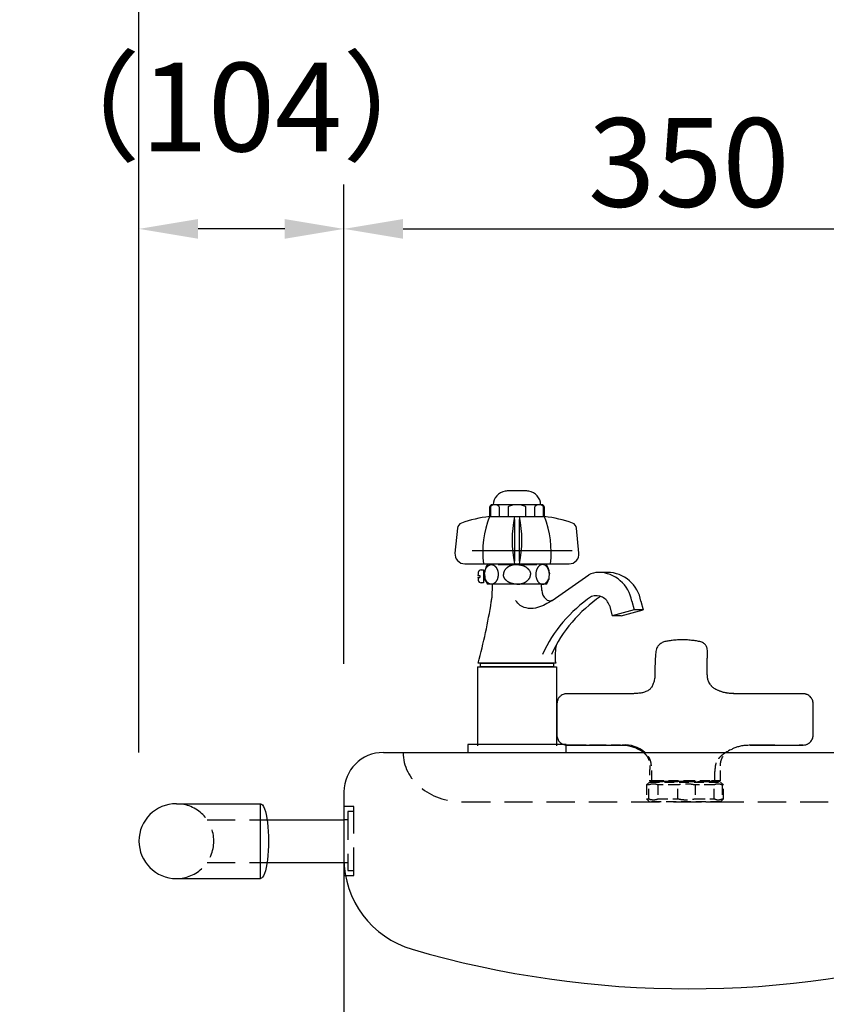
# Model space of a CAD drawing. Extents: x 0 to 6300, y 0 to 4455.
# Drawn here: x 4004 to 4413, y 2456 to 2956 of the extents above; entities that cross this region are included whole.
import ezdxf

# ---------------------------------------------------------------- set-up
doc = ezdxf.new("R2010")
doc.units = 0
doc.header["$LTSCALE"] = 4.5
doc.linetypes.add('HIDDEN2', pattern=[4.7625, 3.175, -1.5875])
doc.layers.get('DEFPOINTS').update_dxf_attribs({"linetype": 'CONTINUOUS'})
for name, color, linetype in [('P001', 131, 'CONTINUOUS'), ('P002', 181, 'CONTINUOUS'), ('P005', 91, 'CONTINUOUS'), ('P007', 191, 'CONTINUOUS'), ('P011', 151, 'CONTINUOUS'), ('P901', 135, 'CONTINUOUS'), ('P902', 185, 'CONTINUOUS'), ('P907', 195, 'CONTINUOUS'), ('P_2DIM', 6, 'CONTINUOUS')]:
    doc.layers.add(name, color=color, linetype=linetype)
doc.styles.add('BIGFONT', font='simplex.shx', dxfattribs={"bigfont": 'bigfont.shx'})
doc.dimstyles.new('DIMBIGFONT$0', dxfattribs={"dimscale": 15, "dimtxt": 3, "dimasz": 2, "dimexe": 1.5, "dimexo": 3, "dimgap": 0.75, "dimtad": 1, "dimdec": 1, "dimdsep": 46, "dimtxsty": 'BIGFONT', "dimsah": 1, "dimcen": 0, "dimclrt": 230, "dimadec": 1, "dimazin": 2, "dimtfac": 0.6, "dimtdec": 1, "dimtofl": 0, "dimtmove": 2, "dimatfit": 3, "dimfxl": 1, "dimtvp": 1, "dimtolj": 1, "dimarcsym": 0})

# ---------------------------------------------------------------- blocks, each defined once
blk = doc.blocks.new('*D14')
at = {"layer": 'DEFPOINTS', "color": 0}
for p in [(4518.54, 2849.45), (4168.54, 2583.56), (4518.54, 2583.56)]:
    blk.add_point(p, dxfattribs=at)
at = {"layer": 'P_2DIM', "color": 0, "lineweight": -2}
for p, q in [((4168.54, 2628.56), (4168.54, 2871.95)), ((4518.54, 2628.56), (4518.54, 2871.95)), ((4198.54, 2849.45), (4488.54, 2849.45))]:
    blk.add_line(p, q, dxfattribs=at)
at = {"layer": 'P_2DIM', "color": 0}
for points in [[(4198.54, 2854.45), (4198.54, 2844.45), (4168.54, 2849.45)], [(4488.54, 2854.45), (4488.54, 2844.45), (4518.54, 2849.45)]]:
    blk.add_solid(points, dxfattribs=at)
at = {"layer": 'P_2DIM', "color": 230, "insert": (4343.54, 2883.2), "char_height": 45, "attachment_point": 5, "style": 'BIGFONT'}
blk.add_mtext('\\A1;350', dxfattribs=at)
blk = doc.blocks.new('*D16')
at = {"layer": 'DEFPOINTS', "color": 0}
for p in [(4064.54, 2849.45), (4168.54, 2583.56), (4064.54, 2538.56)]:
    blk.add_point(p, dxfattribs=at)
at = {"layer": 'P_2DIM', "color": 0, "lineweight": -2}
for p, q in [((4064.54, 2583.56), (4064.54, 2871.95)), ((4168.54, 2628.56), (4168.54, 2871.95)), ((4138.54, 2849.45), (4094.54, 2849.45))]:
    blk.add_line(p, q, dxfattribs=at)
at = {"layer": 'P_2DIM', "color": 0}
for points in [[(4094.54, 2854.45), (4094.54, 2844.45), (4064.54, 2849.45)], [(4138.54, 2854.45), (4138.54, 2844.45), (4168.54, 2849.45)]]:
    blk.add_solid(points, dxfattribs=at)
at = {"layer": 'P_2DIM', "color": 230, "insert": (4116.54, 2911.33), "char_height": 45, "attachment_point": 5, "style": 'BIGFONT'}
blk.add_mtext('\\A1;（104）', dxfattribs=at)
blk = doc.blocks.new('*D35')
at = {"layer": 'DEFPOINTS', "color": 0}
for p in [(4622.54, 2969.84), (4064.54, 2538.56), (4622.54, 2538.56)]:
    blk.add_point(p, dxfattribs=at)
at = {"layer": 'P_2DIM', "color": 0, "lineweight": -2}
for p, q in [((4064.54, 2583.56), (4064.54, 2992.34)), ((4622.54, 2583.56), (4622.54, 2992.34)), ((4094.54, 2969.84), (4592.54, 2969.84))]:
    blk.add_line(p, q, dxfattribs=at)
at = {"layer": 'P_2DIM', "color": 0}
for points in [[(4094.54, 2974.84), (4094.54, 2964.84), (4064.54, 2969.84)], [(4592.54, 2974.84), (4592.54, 2964.84), (4622.54, 2969.84)]]:
    blk.add_solid(points, dxfattribs=at)
at = {"layer": 'P_2DIM', "color": 230, "insert": (4343.54, 3015.38), "char_height": 45, "attachment_point": 5, "style": 'BIGFONT'}
blk.add_mtext('\\A1;(558)', dxfattribs=at)

msp = doc.modelspace()

# ---------------------------------------------------------------- linework, layer by layer
at = {"layer": 'P001'}
for p, q in [((4188.54, 2583.56), (4498.54, 2583.56)), ((4168.54, 2563.56), (4168.54, 1523.56))]:
    msp.add_line(p, q, dxfattribs=at)
for centre, radius, start, end in [((4188.54, 2563.56), 20, 90, 180), ((4216.68, 2529.87), 48.14, 180, 253.6946), ((4343.54, 2963.56), 500, 253.6946, 286.3054)]:
    msp.add_arc(centre, radius, start, end, dxfattribs=at)
at = {"layer": 'P002'}
for p, q in [((4083.54, 2557.56), (4126.24, 2557.56)), ((4126.24, 2519.56), (4126.24, 2557.56)), ((4129.52, 2549.41), (4168.54, 2549.41)), ((4129.52, 2527.71), (4168.54, 2527.71)), ((4083.54, 2519.56), (4126.24, 2519.56))]:
    msp.add_line(p, q, dxfattribs=at)
msp.add_arc((4083.54, 2538.56), 19, 90, 270, dxfattribs=at)
at = {"layer": 'P002', "extrusion": (0, 0, -1)}
msp.add_ellipse((4126.24, 2538.56), major_axis=(0, 19), ratio=0.210526, start_param=0, end_param=3.141593, dxfattribs=at)
at = {"layer": 'P005'}
msp.add_lwpolyline([(4231.34, 2587.56), (4231.34, 2583.56), (4281.34, 2583.56), (4281.34, 2587.56)], close=True, dxfattribs=at)
at = {"layer": 'P007', "linetype": 'Continuous', "lineweight": 25}
for p, q in [((4357.81, 2615.33), (4357.72, 2615.38)), ((4317.38, 2613.56), (4317.15, 2613.53)), ((4362.08, 2613.87), (4362.08, 2613.86)), ((4402.53, 2613.28), (4401.65, 2613.34)), ((4276.62, 2608.36), (4276.62, 2592.36)), ((4406.62, 2592.36), (4406.62, 2608.36)), ((4281.62, 2587.36), (4285.94, 2587.36)), ((4285.45, 2587.36), (4285.94, 2587.36)), ((4308.61, 2587.36), (4304.12, 2587.36)), ((4308.07, 2587.36), (4308.17, 2587.36)), ((4308.17, 2587.36), (4308.35, 2587.36)), ((4308.35, 2587.36), (4308.94, 2587.36)), ((4308.61, 2587.36), (4308.35, 2587.36)), ((4308.94, 2587.36), (4308.94, 2587.36)), ((4317.42, 2585.49), (4318.55, 2584.95)), ((4364.79, 2585), (4364.22, 2584.69)), ((4374.63, 2587.36), (4374.3, 2587.36)), ((4374.63, 2587.36), (4374.88, 2587.36)), ((4375.07, 2587.36), (4374.88, 2587.36)), ((4379.84, 2587.36), (4375.07, 2587.36)), ((4376.47, 2587.36), (4376.34, 2587.36)), ((4401.62, 2587.36), (4399.46, 2587.36))]:
    msp.add_line(p, q, dxfattribs=at)
for centre, radius, start, end in [((4311.07, 2572.06), 15.35, 48.5594, 94.9975), ((4313.66, 2575.67), 10.49, 48.7926, 62.2433), ((4376.85, 2561.01), 26.84, 118.0658, 122.8424), ((4370.34, 2574.81), 11.65, 123.1317, 131.2774)]:
    msp.add_arc(centre, radius, start, end, dxfattribs=at)
for points, knots in [([(4352.9, 2623.16), (4352.89, 2623.99), (4352.86, 2625.57), (4352.86, 2627.83), (4352.89, 2630.14), (4352.94, 2632.47), (4353.04, 2634.48), (4352.95, 2635.95), (4352.72, 2636.91), (4352.38, 2637.66), (4351.98, 2638.24), (4351.51, 2638.72), (4350.89, 2639.17), (4350.05, 2639.58), (4348.68, 2640.02), (4346.72, 2640.31), (4344.19, 2640.61), (4341.4, 2640.84), (4338.53, 2640.82), (4335.83, 2640.59), (4333.84, 2640.32), (4332.41, 2640.1), (4331.42, 2639.87), (4330.5, 2639.57), (4329.64, 2639.16), (4328.84, 2638.64), (4328.13, 2637.96), (4327.57, 2637.14), (4327.1, 2636.11), (4326.81, 2634.87), (4326.67, 2633.48), (4326.5, 2631.59), (4326.39, 2629.14), (4326.34, 2626.04), (4326.37, 2623.48), (4326.24, 2621.52), (4326.06, 2620.35), (4325.81, 2619.35), (4325.5, 2618.43), (4325.12, 2617.59), (4324.74, 2616.84), (4324.32, 2616.27), (4323.91, 2615.81), (4323.4, 2615.38), (4322.69, 2614.91), (4321.68, 2614.43), (4320.47, 2613.99), (4318.94, 2613.7), (4317.87, 2613.6), (4317.38, 2613.56)], [0, 0, 0, 0, 0.03236, 0.061772, 0.088155, 0.12299, 0.155135, 0.171016, 0.186077, 0.198497, 0.207863, 0.216726, 0.227529, 0.240161, 0.254196, 0.284201, 0.317103, 0.353784, 0.393717, 0.43083, 0.463059, 0.477612, 0.491406, 0.504052, 0.515851, 0.528272, 0.541404, 0.555108, 0.569333, 0.589096, 0.608576, 0.627774, 0.66641, 0.705814, 0.749067, 0.765907, 0.7829, 0.797076, 0.810165, 0.828175, 0.847352, 0.862507, 0.874014, 0.889647, 0.906965, 0.928387, 0.951162, 0.977782, 1, 1, 1, 1]), ([(4357.77, 2615.32), (4357.43, 2615.5), (4356.81, 2615.81), (4356.05, 2616.34), (4355.51, 2616.81), (4355.13, 2617.2), (4354.74, 2617.63), (4354.23, 2618.27), (4353.59, 2619.4), (4353.18, 2620.73), (4352.96, 2622.04), (4352.92, 2622.77), (4352.9, 2623.16)], [0, 0, 0, 0, 0.13843, 0.253018, 0.341892, 0.403004, 0.448788, 0.537259, 0.658951, 0.812333, 0.901697, 1, 1, 1, 1]), ([(4362.09, 2613.88), (4361.82, 2613.94), (4361.22, 2614.08), (4360.34, 2614.34), (4359.52, 2614.62), (4358.86, 2614.86), (4358.27, 2615.1), (4357.98, 2615.23), (4357.8, 2615.31)], [0, 0, 0, 0, 0.1483474, 0.3268308, 0.4951636, 0.6471193, 0.7859299, 1, 1, 1, 1]), ([(4362.08, 2613.87), (4361.45, 2614.03), (4360.19, 2614.35), (4358.77, 2614.85), (4358.03, 2615.22), (4357.81, 2615.33)], [0, 0, 0, 0, 0.41328, 0.826546, 1, 1, 1, 1]), ([(4281.62, 2613.36), (4281.3, 2613.34), (4280.66, 2613.31), (4279.71, 2613.01), (4278.84, 2612.56), (4278.16, 2612), (4277.66, 2611.43), (4277.29, 2610.88), (4276.95, 2610.21), (4276.68, 2609.37), (4276.64, 2608.7), (4276.62, 2608.36)], [0, 0, 0, 0, 0.122945, 0.245799, 0.382479, 0.497152, 0.585666, 0.669515, 0.748751, 0.86988, 1, 1, 1, 1]), ([(4311.15, 2613.36), (4309.93, 2613.36), (4307.46, 2613.36), (4303.77, 2613.36), (4300.05, 2613.36), (4296.36, 2613.36), (4292.66, 2613.36), (4288.99, 2613.36), (4285.29, 2613.36), (4282.85, 2613.36), (4281.62, 2613.36)], [0, 0, 0, 0, 0.123184, 0.248512, 0.372008, 0.498999, 0.621606, 0.747975, 0.87367, 1, 1, 1, 1]), ([(4319.3, 2613.8), (4319.17, 2613.78), (4318.28, 2613.61), (4316.45, 2613.47), (4313.86, 2613.36), (4312.05, 2613.36), (4311.15, 2613.36)], [0, 0, 0, 0, 0.052897, 0.368634, 0.684415, 1, 1, 1, 1]), ([(4317.1, 2613.53), (4316.82, 2613.51), (4316.15, 2613.46), (4314.85, 2613.4), (4313.15, 2613.36), (4311.86, 2613.36), (4311.15, 2613.36)], [0, 0, 0, 0, 0.160281, 0.378739, 0.658055, 1, 1, 1, 1]), ([(4372.08, 2613.36), (4371.51, 2613.36), (4370.49, 2613.36), (4369.14, 2613.38), (4368.1, 2613.39), (4367.21, 2613.42), (4366.25, 2613.45), (4365.23, 2613.5), (4364.18, 2613.58), (4363.14, 2613.68), (4362.45, 2613.81), (4362.08, 2613.88)], [0, 0, 0, 0, 0.169552, 0.303863, 0.403452, 0.477857, 0.571333, 0.689278, 0.781321, 0.884453, 1, 1, 1, 1]), ([(4372.08, 2613.36), (4370.4, 2613.35), (4368.17, 2613.35), (4365.37, 2613.47), (4363.7, 2613.59), (4362.62, 2613.78), (4362.08, 2613.87)], [0, 0, 0, 0, 0.5001291, 0.6668334, 0.8335035, 1, 1, 1, 1]), ([(4401.62, 2613.36), (4399.66, 2613.36), (4395.75, 2613.36), (4389.85, 2613.36), (4383.93, 2613.36), (4378.01, 2613.36), (4374.06, 2613.36), (4372.08, 2613.36)], [0, 0, 0, 0, 0.201303, 0.402628, 0.602025, 0.80122, 1, 1, 1, 1]), ([(4401.65, 2613.34), (4401.6, 2613.35), (4401.13, 2613.39), (4400.08, 2613.33), (4398.41, 2613.35), (4396.38, 2613.34), (4394.03, 2613.34), (4390.95, 2613.34), (4387.14, 2613.34), (4383.22, 2613.35), (4380.71, 2613.35), (4379.74, 2613.35)], [0, 0, 0, 0, 0.007307, 0.068328, 0.145599, 0.239617, 0.349417, 0.46809, 0.660033, 0.868721, 1, 1, 1, 1]), ([(4406.62, 2608.36), (4406.6, 2608.7), (4406.56, 2609.36), (4406.26, 2610.3), (4405.79, 2611.17), (4405.17, 2611.92), (4404.41, 2612.55), (4403.74, 2612.9), (4403.19, 2613.11), (4402.78, 2613.23), (4402.24, 2613.34), (4401.84, 2613.35), (4401.62, 2613.36)], [0, 0, 0, 0, 0.127248, 0.249898, 0.371734, 0.499824, 0.617632, 0.749768, 0.789097, 0.843917, 0.914221, 1, 1, 1, 1]), ([(4406.6, 2608.53), (4406.6, 2608.64), (4406.6, 2608.89), (4406.55, 2609.14), (4406.51, 2609.28)], [0, 0, 0, 0, 0.429563, 1, 1, 1, 1]), ([(4276.62, 2592.36), (4276.64, 2592.04), (4276.67, 2591.38), (4276.97, 2590.43), (4277.44, 2589.54), (4278.07, 2588.79), (4278.83, 2588.17), (4279.7, 2587.71), (4280.65, 2587.41), (4281.3, 2587.38), (4281.62, 2587.36)], [0, 0, 0, 0, 0.121604, 0.245768, 0.372721, 0.502677, 0.617973, 0.748136, 0.877756, 1, 1, 1, 1]), ([(4401.62, 2587.36), (4402.03, 2587.39), (4402.67, 2587.43), (4403.46, 2587.7), (4403.99, 2587.95), (4404.42, 2588.21), (4404.8, 2588.49), (4405.28, 2588.92), (4405.79, 2589.55), (4406.26, 2590.42), (4406.56, 2591.36), (4406.6, 2592.02), (4406.62, 2592.36)], [0, 0, 0, 0, 0.156886, 0.249906, 0.317935, 0.382315, 0.443052, 0.500154, 0.628385, 0.750092, 0.872856, 1, 1, 1, 1]), ([(4278.08, 2588.83), (4278.31, 2588.62), (4278.8, 2588.18), (4279.68, 2587.72), (4280.68, 2587.41), (4282.05, 2587.34), (4283.64, 2587.37), (4284.88, 2587.36), (4285.45, 2587.36)], [0, 0, 0, 0, 0.119371, 0.246351, 0.3808, 0.515893, 0.776072, 1, 1, 1, 1]), ([(4291.45, 2587.36), (4290.4, 2587.36), (4288.23, 2587.36), (4284.95, 2587.36), (4282.73, 2587.36), (4281.62, 2587.36)], [0, 0, 0, 0, 0.319048, 0.659477, 1, 1, 1, 1]), ([(4285.94, 2587.36), (4286.76, 2587.36), (4289.83, 2587.36), (4295.06, 2587.36), (4301.62, 2587.36), (4305.92, 2587.36), (4308.07, 2587.36)], [0, 0, 0, 0, 0.111897, 0.42146, 0.710719, 1, 1, 1, 1]), ([(4301.65, 2587.36), (4300.95, 2587.36), (4298.74, 2587.36), (4295.9, 2587.36), (4293.78, 2587.36), (4293.15, 2587.36)], [0, 0, 0, 0, 0.246599, 0.777656, 1, 1, 1, 1]), ([(4308.94, 2587.36), (4308.88, 2587.36), (4308.77, 2587.36), (4308.66, 2587.36), (4308.61, 2587.36)], [0, 0, 0, 0, 0.499998, 1, 1, 1, 1]), ([(4308.94, 2587.36), (4310.08, 2587.33), (4311.83, 2587.29), (4314.32, 2586.72), (4316.19, 2586.09), (4317.16, 2585.62), (4317.42, 2585.49)], [0, 0, 0, 0, 0.299636, 0.616544, 0.898933, 1, 1, 1, 1]), ([(4364.79, 2585), (4365.18, 2585.2), (4366.24, 2585.74), (4368, 2586.42), (4370.01, 2587), (4372.3, 2587.36), (4374.86, 2587.4), (4378.15, 2587.38), (4382.22, 2587.38), (4386.15, 2587.37), (4388.56, 2587.37), (4389.35, 2587.37)], [0, 0, 0, 0, 0.066864, 0.141411, 0.224776, 0.316349, 0.417231, 0.528963, 0.709094, 0.904201, 1, 1, 1, 1]), ([(4374.63, 2587.36), (4376.87, 2587.36), (4381.35, 2587.36), (4386.72, 2587.36), (4390.76, 2587.36), (4393.48, 2587.36), (4396.19, 2587.36), (4398.91, 2587.36), (4400.71, 2587.36), (4401.62, 2587.36)], [0, 0, 0, 0, 0.2467059, 0.4934214, 0.5945383, 0.6956559, 0.7967743, 0.8978871, 1, 1, 1, 1])]:
    msp.add_open_spline(points, degree=3, knots=knots, dxfattribs=at)
at = {"layer": 'P011'}
for p, q in [((4256.34, 2716.36), (4251.34, 2716.36)), ((4261.34, 2716.36), (4256.34, 2716.36)), ((4242.59, 2703.36), (4242.59, 2708.36)), ((4242.85, 2708.28), (4242.85, 2703.36)), ((4244.34, 2709.36), (4243.59, 2709.36)), ((4256.34, 2709.36), (4244.34, 2709.36)), ((4247.33, 2708.28), (4247.33, 2703.36)), ((4251.86, 2708.23), (4251.86, 2703.36)), ((4268.34, 2709.36), (4256.34, 2709.36)), ((4256.34, 2709.33), (4256.34, 2709.36)), ((4260.82, 2703.36), (4260.82, 2708.23)), ((4265.36, 2703.36), (4265.36, 2708.28)), ((4269.09, 2709.36), (4268.34, 2709.36)), ((4269.84, 2703.36), (4269.84, 2708.28)), ((4270.09, 2708.36), (4270.09, 2703.36)), ((4242.34, 2703.36), (4244.09, 2703.36)), ((4244.09, 2703.36), (4255.09, 2703.36)), ((4255.09, 2703.36), (4256.34, 2703.36)), ((4255.09, 2701.88), (4255.09, 2680.79)), ((4256.34, 2703.36), (4257.59, 2703.36)), ((4257.59, 2703.36), (4268.59, 2703.36)), ((4257.59, 2680.79), (4257.59, 2701.88)), ((4268.59, 2703.36), (4270.34, 2703.36)), ((4226.16, 2697.52), (4224.89, 2684.86)), ((4287.79, 2684.86), (4286.53, 2697.52)), ((4236.34, 2686), (4233.59, 2686)), ((4284.37, 2686), (4236.34, 2686)), ((4229.87, 2679.36), (4239.34, 2679.36)), ((4238.19, 2676.25), (4239.34, 2676.25)), ((4239.34, 2679.36), (4241.34, 2679.36)), ((4239.34, 2676.25), (4239.34, 2669.75)), ((4239.87, 2674.69), (4239.34, 2675)), ((4239.34, 2675), (4239.9, 2675)), ((4241.34, 2679.36), (4246.34, 2679.36)), ((4241.59, 2679), (4241.36, 2679)), ((4241.59, 2679.36), (4241.59, 2679)), ((4246.34, 2679.36), (4251.19, 2679.36)), ((4246.79, 2679), (4266.44, 2679)), ((4251.19, 2679.36), (4255.09, 2679.36)), ((4255.09, 2679.36), (4256.34, 2679.36)), ((4256.34, 2679.36), (4257.59, 2679.36)), ((4257.59, 2679.36), (4261.49, 2679.36)), ((4261.49, 2679.36), (4266.34, 2679.36)), ((4266.34, 2679.36), (4271.34, 2679.36)), ((4271.09, 2679), (4271.09, 2679.36)), ((4271.33, 2679), (4271.09, 2679)), ((4271.34, 2679.36), (4273.34, 2679.36)), ((4273.34, 2679.36), (4282.82, 2679.36)), ((4302.21, 2675.03), (4297.62, 2675.03)), ((4236.55, 2673.5), (4237.54, 2673.5)), ((4236.55, 2672.5), (4237.54, 2672.5)), ((4237.54, 2673.5), (4237.54, 2672.5)), ((4239.34, 2671), (4240.21, 2671.5)), ((4240.36, 2671), (4239.34, 2671)), ((4240.21, 2671), (4240.21, 2672.9)), ((4274.16, 2660.78), (4292.74, 2673.78)), ((4239.34, 2669.75), (4238.19, 2669.75)), ((4271.33, 2669), (4241.36, 2669)), ((4243.84, 2669), (4243.62, 2662.09)), ((4268.94, 2665.91), (4268.85, 2669)), ((4278.09, 2660.33), (4278.1, 2660.33)), ((4314.63, 2660.4), (4315.81, 2655.97)), ((4319.21, 2660.4), (4320.4, 2655.97)), ((4303.23, 2658.18), (4304.62, 2652.98)), ((4315.81, 2655.97), (4304.62, 2652.98)), ((4309.21, 2652.98), (4320.4, 2655.97)), ((4320.4, 2655.97), (4315.81, 2655.97)), ((4309.21, 2652.98), (4304.62, 2652.98)), ((4236.34, 2627), (4236.34, 2587)), ((4236.34, 2627), (4276.34, 2627)), ((4276.03, 2629), (4236.65, 2629)), ((4237.84, 2627), (4237.84, 2629)), ((4237.84, 2629), (4274.84, 2629)), ((4274.84, 2627), (4237.84, 2627)), ((4241.34, 2627), (4271.34, 2627)), ((4274.84, 2629), (4274.84, 2627)), ((4276.34, 2627), (4276.34, 2587))]:
    msp.add_line(p, q, dxfattribs=at)
for points in [[(4239.93, 2674.41, -0.013015), (4239.96, 2674.81, -0.009178), (4240, 2675.08, -0.00933), (4240.04, 2675.34, -0.007466), (4240.09, 2675.54, -0.00943), (4240.15, 2675.79, -0.008096), (4240.2, 2675.99, -0.008632), (4240.27, 2676.2, -0.008729), (4240.33, 2676.39, -0.008653), (4240.41, 2676.58, -0.009387), (4240.49, 2676.77, -0.009336), (4240.58, 2676.95, -0.010089), (4240.67, 2677.13, -0.010051), (4240.78, 2677.31, -0.014382), (4240.92, 2677.54, -0.011864), (4241.05, 2677.71, -0.008997), (4241.15, 2677.83, -0.008952), (4241.25, 2677.95, -0.00986), (4241.35, 2678.06, -0.009864), (4241.46, 2678.17, -0.010809), (4241.57, 2678.27, -0.010852), (4241.68, 2678.37, -0.011817), (4241.8, 2678.46, -0.011973), (4241.93, 2678.55, -0.012966), (4242.06, 2678.63, -0.013022), (4242.19, 2678.7, -0.014064), (4242.33, 2678.77, -0.014166), (4242.47, 2678.83, -0.026014), (4242.72, 2678.91, -0.021291), (4242.93, 2678.96, -0.017974), (4243.1, 2678.99, -0.018149), (4243.27, 2679, -0.047146), (4243.7, 2678.97, -0.011327), (4243.82, 2678.95, -0.018454), (4243.99, 2678.91, -0.018581), (4244.2, 2678.84, -0.033014), (4244.51, 2678.71, -0.023919), (4244.76, 2678.56, -0.013945), (4244.89, 2678.48, -0.010573), (4245.01, 2678.38, -0.012665), (4245.12, 2678.29, -0.009315), (4245.23, 2678.18, -0.011461), (4245.34, 2678.08, -0.010764), (4245.47, 2677.93, -0.014159), (4245.61, 2677.77, -0.010822), (4245.74, 2677.6, -0.012914), (4245.86, 2677.42, -0.009622), (4245.97, 2677.24, -0.011778), (4246.07, 2677.05, -0.008572), (4246.17, 2676.86, -0.013111), (4246.28, 2676.62, -0.009993), (4246.38, 2676.37, -0.012239), (4246.46, 2676.12, -0.009138), (4246.54, 2675.87, -0.011421), (4246.61, 2675.61, -0.008361), (4246.66, 2675.36, -0.024402), (4246.76, 2674.71, -0.028202), (4246.79, 2673.86, -0.025929), (4246.74, 2673.14, -0.01704), (4246.66, 2672.65, -0.017), (4246.57, 2672.23, -0.015282), (4246.45, 2671.83, -0.0091), (4246.38, 2671.64, -0.007282), (4246.31, 2671.45, -0.009804), (4246.23, 2671.27, -0.008018), (4246.15, 2671.09, -0.010567), (4246.06, 2670.91, -0.008804), (4245.96, 2670.74, -0.011372), (4245.86, 2670.57, -0.01267), (4245.71, 2670.36, -0.010858), (4245.61, 2670.23, -0.008968), (4245.5, 2670.09, -0.011854), (4245.39, 2669.97, -0.010029), (4245.27, 2669.85, -0.012972), (4245.14, 2669.73, -0.011177), (4245.01, 2669.62, -0.013389), (4244.89, 2669.52, -0.011212), (4244.76, 2669.44, -0.014178), (4244.63, 2669.36, -0.012466), (4244.49, 2669.28, -0.015458), (4244.35, 2669.21, -0.033412), (4244.01, 2669.09, -0.024252), (4243.79, 2669.04, -0.018561), (4243.6, 2669.01, -0.017692), (4243.44, 2669, -0.052013), (4242.95, 2669.03, -0.023159), (4242.72, 2669.08, -0.041274), (4242.33, 2669.23, -0.012632), (4242.2, 2669.29, -0.013196), (4242.07, 2669.36, -0.01148), (4241.95, 2669.44, -0.012103), (4241.83, 2669.52, -0.010453), (4241.71, 2669.61, -0.012328), (4241.59, 2669.71, -0.012857), (4241.44, 2669.84, -0.013417), (4241.31, 2669.98, -0.011614), (4241.18, 2670.12, -0.012187), (4241.06, 2670.27, -0.010433), (4240.95, 2670.43, -0.011057), (4240.84, 2670.59, -0.009373), (4240.74, 2670.76, -0.010079), (4240.64, 2670.93, -0.008175), (4240.56, 2671.09, -0.009553), (4240.47, 2671.27, -0.007716), (4240.4, 2671.45, -0.011255), (4240.3, 2671.69, -0.004486), (4240.26, 2671.81)], [(4256.34, 2679, 0.018598), (4255.56, 2678.96, 0.010381), (4255.15, 2678.91, 0.009404), (4254.78, 2678.86, 0.008341), (4254.47, 2678.8, 0.00862), (4254.16, 2678.73, 0.008927), (4253.85, 2678.65, 0.007699), (4253.6, 2678.58, 0.009067), (4253.32, 2678.49, 0.008736), (4253.05, 2678.39, 0.008524), (4252.81, 2678.29, 0.008804), (4252.57, 2678.18, 0.010933), (4252.29, 2678.04, 0.011353), (4252.02, 2677.88, 0.011775), (4251.75, 2677.72, 0.014251), (4251.45, 2677.51, 0.012091), (4251.21, 2677.32, 0.01042), (4251.02, 2677.16, 0.010867), (4250.84, 2676.99, 0.01136), (4250.66, 2676.81, 0.011896), (4250.5, 2676.63, 0.010363), (4250.37, 2676.47, 0.010778), (4250.24, 2676.3, 0.011206), (4250.13, 2676.13, 0.013604), (4250, 2675.93, 0.028168), (4249.79, 2675.5, 0.018863), (4249.68, 2675.21, 0.016875), (4249.6, 2674.96, 0.016263), (4249.54, 2674.71, 0.016299), (4249.5, 2674.48, 0.016866), (4249.48, 2674.24, 0.017438), (4249.47, 2674)], [(4256.34, 2679, -0.018598), (4257.12, 2678.96, -0.010606), (4257.54, 2678.91, -0.009274), (4257.91, 2678.86, -0.008559), (4258.22, 2678.8, -0.008474), (4258.53, 2678.73, -0.009154), (4258.83, 2678.65, -0.007564), (4259.09, 2678.58, -0.009267), (4259.37, 2678.49, -0.008634), (4259.63, 2678.39, -0.008714), (4259.88, 2678.29, -0.00869), (4260.12, 2678.18, -0.011122), (4260.4, 2678.04, -0.011282), (4260.67, 2677.88, -0.011964), (4260.94, 2677.72, -0.014175), (4261.24, 2677.51, -0.012313), (4261.48, 2677.32, -0.010343), (4261.67, 2677.16, -0.01106), (4261.85, 2676.99, -0.011299), (4262.02, 2676.81, -0.012104), (4262.19, 2676.63, -0.010317), (4262.32, 2676.47, -0.010936), (4262.44, 2676.3, -0.011164), (4262.56, 2676.13, -0.013762), (4262.69, 2675.93, -0.02817), (4262.9, 2675.5, -0.019236), (4263.01, 2675.21, -0.01671), (4263.09, 2674.96, -0.016605), (4263.15, 2674.71, -0.016122), (4263.19, 2674.48, -0.017202), (4263.21, 2674.24, -0.017259), (4263.22, 2674)], [(4272.76, 2674.41, 0.013015), (4272.72, 2674.81, 0.009045), (4272.69, 2675.08, 0.009395), (4272.64, 2675.34, 0.007309), (4272.6, 2675.54, 0.00954), (4272.54, 2675.79, 0.007876), (4272.49, 2675.99, 0.008774), (4272.42, 2676.2, 0.008499), (4272.35, 2676.39, 0.008814), (4272.28, 2676.58, 0.009152), (4272.2, 2676.77, 0.009495), (4272.11, 2676.95, 0.009851), (4272.01, 2677.13, 0.01021), (4271.91, 2677.31, 0.014144), (4271.76, 2677.54, 0.011956), (4271.63, 2677.71, 0.008725), (4271.54, 2677.83, 0.00914), (4271.44, 2677.95, 0.009576), (4271.34, 2678.06, 0.010045), (4271.23, 2678.17, 0.01052), (4271.12, 2678.27, 0.011029), (4271.01, 2678.37, 0.011526), (4270.89, 2678.46, 0.012151), (4270.76, 2678.55, 0.012684), (4270.63, 2678.63, 0.013197), (4270.5, 2678.7, 0.013767), (4270.36, 2678.77, 0.014336), (4270.22, 2678.83, 0.025718), (4269.97, 2678.91, 0.021381), (4269.76, 2678.96, 0.017688), (4269.59, 2678.99, 0.018292), (4269.42, 2679, 0.046804), (4268.99, 2678.97, 0.013022), (4268.87, 2678.95, 0.016842), (4268.7, 2678.91, 0.020346), (4268.49, 2678.84, 0.031436), (4268.18, 2678.71, 0.025726), (4267.93, 2678.56, 0.012654), (4267.8, 2678.48, 0.012005), (4267.68, 2678.38, 0.011372), (4267.56, 2678.29, 0.010749), (4267.45, 2678.18, 0.010161), (4267.35, 2678.08, 0.01219), (4267.21, 2677.93, 0.012865), (4267.08, 2677.77, 0.012251), (4266.95, 2677.6, 0.011628), (4266.83, 2677.42, 0.011045), (4266.72, 2677.24, 0.010485), (4266.61, 2677.05, 0.00998), (4266.52, 2676.86, 0.011822), (4266.41, 2676.62, 0.011389), (4266.31, 2676.37, 0.010953), (4266.22, 2676.12, 0.010532), (4266.15, 2675.87, 0.01013), (4266.08, 2675.61, 0.00975), (4266.03, 2675.36, 0.023101), (4265.93, 2674.71, 0.029664), (4265.9, 2673.86, 0.024733), (4265.95, 2673.14, 0.01796), (4266.02, 2672.65, 0.015909), (4266.12, 2672.23, 0.016233), (4266.24, 2671.83, 0.007986), (4266.3, 2671.64, 0.008322), (4266.38, 2671.45, 0.008685), (4266.45, 2671.27, 0.009054), (4266.54, 2671.09, 0.009445), (4266.63, 2670.91, 0.009839), (4266.73, 2670.74, 0.010247), (4266.83, 2670.57, 0.013717), (4266.98, 2670.36, 0.009631), (4267.08, 2670.23, 0.010095), (4267.19, 2670.09, 0.010615), (4267.3, 2669.97, 0.01115), (4267.42, 2669.85, 0.011725), (4267.54, 2669.73, 0.012295), (4267.67, 2669.62, 0.01214), (4267.8, 2669.52, 0.012334), (4267.93, 2669.44, 0.01293), (4268.06, 2669.36, 0.013576), (4268.2, 2669.28, 0.014206), (4268.34, 2669.21, 0.034527), (4268.67, 2669.09, 0.022871), (4268.9, 2669.04, 0.019725), (4269.09, 2669.01, 0.016333), (4269.24, 2669, 0.053206), (4269.74, 2669.03, 0.023323), (4269.96, 2669.08, 0.041291), (4270.36, 2669.23, 0.013267), (4270.49, 2669.29, 0.012685), (4270.62, 2669.36, 0.012122), (4270.74, 2669.44, 0.011584), (4270.86, 2669.52, 0.011091), (4270.98, 2669.61, 0.011789), (4271.1, 2669.71, 0.013505), (4271.24, 2669.84, 0.012907), (4271.38, 2669.98, 0.012268), (4271.51, 2670.12, 0.011675), (4271.63, 2670.27, 0.011082), (4271.74, 2670.43, 0.010538), (4271.85, 2670.59, 0.010014), (4271.95, 2670.76, 0.009546), (4272.05, 2670.93, 0.00882), (4272.13, 2671.09, 0.008999), (4272.22, 2671.27, 0.008362), (4272.29, 2671.45, 0.010672), (4272.38, 2671.69, 0.005172), (4272.42, 2671.81)], [(4256.34, 2669, -0.018598), (4255.56, 2669.04, -0.010606), (4255.15, 2669.08, -0.009274), (4254.78, 2669.14, -0.008559), (4254.47, 2669.2, -0.008474), (4254.16, 2669.26, -0.009154), (4253.85, 2669.34, -0.007564), (4253.6, 2669.42, -0.009267), (4253.32, 2669.51, -0.008634), (4253.05, 2669.61, -0.008714), (4252.81, 2669.71, -0.00869), (4252.57, 2669.82, -0.011122), (4252.29, 2669.96, -0.011282), (4252.02, 2670.11, -0.011964), (4251.75, 2670.28, -0.014175), (4251.45, 2670.49, -0.012313), (4251.21, 2670.67, -0.010343), (4251.02, 2670.84, -0.01106), (4250.84, 2671.01, -0.011299), (4250.66, 2671.18, -0.012104), (4250.5, 2671.37, -0.010317), (4250.37, 2671.53, -0.010936), (4250.24, 2671.69, -0.011164), (4250.13, 2671.87, -0.013762), (4250, 2672.07, -0.02817), (4249.79, 2672.5, -0.019236), (4249.68, 2672.79, -0.01671), (4249.6, 2673.04, -0.016605), (4249.54, 2673.28, -0.016122), (4249.5, 2673.52, -0.017202), (4249.48, 2673.76, -0.017259), (4249.47, 2674)], [(4256.34, 2669, 0.018598), (4257.12, 2669.04, 0.010381), (4257.54, 2669.08, 0.009404), (4257.91, 2669.14, 0.008341), (4258.22, 2669.2, 0.00862), (4258.53, 2669.26, 0.008927), (4258.83, 2669.34, 0.007699), (4259.09, 2669.42, 0.009067), (4259.37, 2669.51, 0.008736), (4259.63, 2669.61, 0.008524), (4259.88, 2669.71, 0.008804), (4260.12, 2669.82, 0.010933), (4260.4, 2669.96, 0.011353), (4260.67, 2670.11, 0.011775), (4260.94, 2670.28, 0.014251), (4261.24, 2670.49, 0.012091), (4261.48, 2670.67, 0.01042), (4261.67, 2670.84, 0.010867), (4261.85, 2671.01, 0.01136), (4262.02, 2671.18, 0.011896), (4262.19, 2671.37, 0.010363), (4262.32, 2671.53, 0.010778), (4262.44, 2671.69, 0.011206), (4262.56, 2671.87, 0.013604), (4262.69, 2672.07, 0.028168), (4262.9, 2672.5, 0.018863), (4263.01, 2672.79, 0.016875), (4263.09, 2673.04, 0.016263), (4263.15, 2673.28, 0.016299), (4263.19, 2673.52, 0.016866), (4263.21, 2673.76, 0.017438), (4263.22, 2674)]]:
    msp.add_lwpolyline(points, format="xyb", dxfattribs=at)
for centre, radius, start, end in [((4251.34, 2709.36), 7, 98.2132, 180), ((4251.34, 2709.36), 7, 90, 98.2132), ((4261.34, 2709.36), 7, 81.7868, 90), ((4261.34, 2709.36), 7, 0, 81.7868), ((4243.59, 2708.36), 1, 90, 180), ((4243.05, 2708.28), 0.2, 135.2035, 180), ((4245.09, 2706.25), 3.07, 44.7965, 135.2035), ((4247.13, 2708.28), 0.2, 0, 44.7965), ((4252.06, 2708.23), 0.2, 113.7038, 180), ((4256.34, 2698.48), 10.84, 90, 113.7038), ((4256.34, 2698.48), 10.84, 66.2962, 90), ((4260.62, 2708.23), 0.2, 0, 66.2962), ((4265.56, 2708.28), 0.2, 135.2035, 180), ((4267.6, 2706.25), 3.07, 44.7965, 135.2035), ((4269.09, 2708.36), 1, 0, 90), ((4269.64, 2708.28), 0.2, 0, 44.7965), ((4229.15, 2697.22), 3, 110.1258, 174.2894), ((4248.76, 2643.7), 60, 96.1367, 110.1258), ((4288.98, 2685.34), 50, 158.8782, 186.8718), ((4312.07, 2691.36), 58.22, 168.1063, 191.8937), ((4200.62, 2691.36), 58.22, 348.1063, 11.8937), ((4223.7, 2685.34), 50, 353.1282, 21.1218), ((4263.93, 2643.7), 60, 69.8742, 83.8633), ((4283.54, 2697.22), 3, 5.7106, 69.8742), ((4229.87, 2684.36), 5, 174.2894, 270), ((4282.82, 2684.36), 5, 270, 5.7106), ((4248.54, 2673), 12, 170.4059, 177.612), ((4238.19, 2674.75), 1.5, 90, 170.4059), ((4248.84, 2674), 9, 146.251, 176.0434), ((4263.84, 2674), 9, 3.9566, 33.749), ((4297.64, 2664.85), 10.18, 90.1134, 118.7636), ((4297.38, 2657.55), 17.49, 9.4003, 89.2014), ((4301.96, 2657.55), 17.49, 9.4003, 89.2014), ((4248.54, 2673), 12, 182.388, 189.5941), ((4238.19, 2671.25), 1.5, 189.5941, 270), ((4231.26, 2672), 9, 356.0434, 16.9311), ((4248.84, 2674), 9, 196.9311, 213.749), ((4263.84, 2674), 9, 326.251, 343.0689), ((4281.43, 2672), 9, 163.0689, 183.9566), ((4274.94, 2666.11), 6, 181.8183, 229.6365), ((3946.11, 2707.65), 301, 344.853, 350.9035), ((4163.34, 2672.87), 81, 350.9035, 352.3517), ((4334.31, 2603.43), 71.64, 124.0674, 155.2996), ((4273.15, 2663.4), 2.8, 221.7178, 291.078), ((4338.9, 2603.43), 71.64, 124.0674, 155.2996), ((4296.52, 2656.18), 7, 16.653, 109.5203), ((4305.2, 2632.25), 29.51, 168.1044, 184.5446), ((4566.58, 2707.65), 301, 194.9676, 195.147)]:
    msp.add_arc(centre, radius, start, end, dxfattribs=at)
msp.add_open_spline([(4274.16, 2660.78), (4271.86, 2659.32), (4267.09, 2656.27), (4259.01, 2656.57), (4256.4, 2659.85), (4255.66, 2660.77)], degree=3, knots=[0, 0, 0, 0, 8.16797, 17.027828, 20.49462, 20.49462, 20.49462, 20.49462], dxfattribs=at)
at = {"layer": 'P901', "linetype": 'HIDDEN2'}
for p, q in [((4173.54, 2556.06), (4168.54, 2556.06)), ((4173.54, 2521.06), (4173.54, 2556.06)), ((4228.54, 2558.56), (4458.54, 2558.56)), ((4168.54, 2521.06), (4173.54, 2521.06))]:
    msp.add_line(p, q, dxfattribs=at)
msp.add_ellipse((4228.54, 2583.56), major_axis=(30, 0), ratio=0.833333, start_param=3.141593, end_param=4.712389, dxfattribs=at)
at = {"layer": 'P902', "linetype": 'HIDDEN2'}
for p, q in [((4173.54, 2553.56), (4170.54, 2553.56)), ((4170.54, 2553.56), (4170.54, 2523.56)), ((4099.14, 2549.41), (4129.52, 2549.41)), ((4170.54, 2549.41), (4168.54, 2549.41)), ((4099.14, 2527.71), (4129.52, 2527.71)), ((4168.54, 2527.71), (4170.54, 2527.71)), ((4170.54, 2523.56), (4173.54, 2523.56))]:
    msp.add_line(p, q, dxfattribs=at)
msp.add_arc((4083.54, 2538.56), 19, 270, 90, dxfattribs=at)
at = {"layer": 'P907', "linetype": 'HIDDEN2', "ltscale": 0.35}
for p, q in [((4323.62, 2568.56), (4322.12, 2567.06)), ((4322.12, 2567.06), (4322.12, 2560.06)), ((4323.21, 2560.06), (4323.21, 2567.06)), ((4323.65, 2569.36), (4324.15, 2568.86)), ((4325.17, 2568.86), (4324.69, 2569.36)), ((4326.23, 2568.86), (4325.17, 2568.86)), ((4327.89, 2567.06), (4327.89, 2560.06)), ((4330.02, 2568.86), (4330.02, 2568.56)), ((4337.98, 2560.06), (4337.98, 2567.06)), ((4341.62, 2568.86), (4341.62, 2569.36)), ((4346.75, 2567.06), (4346.75, 2560.06)), ((4353.22, 2568.56), (4353.22, 2568.86)), ((4353.22, 2568.86), (4353.32, 2568.86)), ((4353.32, 2568.86), (4353.32, 2568.86)), ((4356.76, 2569.36), (4356.34, 2568.86)), ((4356.39, 2560.06), (4356.39, 2567.06)), ((4357.01, 2568.86), (4358.07, 2568.86)), ((4359.09, 2568.86), (4359.59, 2569.36)), ((4361.12, 2567.06), (4359.62, 2568.56)), ((4360.48, 2567.06), (4360.48, 2560.06)), ((4361.12, 2560.06), (4361.12, 2567.06)), ((4322.12, 2560.06), (4323.62, 2558.56)), ((4359.62, 2558.56), (4361.12, 2560.06))]:
    msp.add_line(p, q, dxfattribs=at)
at = {"layer": 'P907', "linetype": 'HIDDEN2', "ltscale": 0.35, "flags": 128}
for points in [[(4323.21, 2567.06), (4322.78, 2567.06), (4322.46, 2567.06), (4322.24, 2567.06), (4322.13, 2567.06), (4322.12, 2567.06)], [(4323.62, 2568.56), (4323.63, 2568.56), (4323.79, 2568.56), (4324.12, 2568.56), (4324.61, 2568.56), (4325.27, 2568.56), (4326.09, 2568.56), (4327.06, 2568.56), (4328.16, 2568.56), (4329.4, 2568.56), (4330.75, 2568.56), (4332.21, 2568.56), (4333.76, 2568.56), (4335.39, 2568.56), (4337.07, 2568.56), (4338.8, 2568.56), (4340.56, 2568.56), (4342.33, 2568.56), (4344.09, 2568.56), (4345.82, 2568.56), (4347.52, 2568.56), (4349.15, 2568.56), (4350.72, 2568.56), (4352.2, 2568.56), (4353.58, 2568.56), (4354.84, 2568.56), (4355.97, 2568.56), (4356.97, 2568.56), (4357.81, 2568.56), (4358.51, 2568.56), (4359.04, 2568.56), (4359.4, 2568.56), (4359.59, 2568.56), (4359.62, 2568.56)], [(4325.49, 2568.86), (4325.71, 2568.86), (4326.12, 2568.86), (4326.69, 2568.86), (4327.43, 2568.86), (4328.32, 2568.86), (4329.36, 2568.86), (4330.53, 2568.86), (4331.83, 2568.86), (4333.23, 2568.86), (4334.73, 2568.86), (4336.3, 2568.86), (4337.93, 2568.86), (4339.6, 2568.86), (4341.29, 2568.86), (4342.99, 2568.86), (4344.67, 2568.86), (4346.32, 2568.86), (4347.92, 2568.86), (4349.44, 2568.86), (4350.88, 2568.86), (4352.22, 2568.86), (4353.45, 2568.86), (4354.54, 2568.86), (4355.49, 2568.86), (4356.29, 2568.86), (4356.92, 2568.86), (4357.39, 2568.86), (4357.69, 2568.86)], [(4325.62, 2568.86), (4325.62, 2568.86), (4325.75, 2568.86), (4326.07, 2568.86), (4326.58, 2568.86), (4327.26, 2568.86), (4328.11, 2568.86), (4329.12, 2568.86), (4330.02, 2568.86)], [(4337.98, 2567.06), (4336.57, 2567.06), (4335.19, 2567.06), (4333.84, 2567.06), (4332.54, 2567.06), (4331.29, 2567.06), (4330.09, 2567.06), (4328.96, 2567.06), (4327.89, 2567.06)], [(4339.62, 2568.86), (4339.66, 2568.86), (4339.87, 2568.86), (4340.24, 2568.86), (4340.74, 2568.86), (4341.32, 2568.86), (4341.92, 2568.86), (4342.5, 2568.86), (4342.99, 2568.86), (4343.37, 2568.86), (4343.58, 2568.86), (4343.61, 2568.86), (4343.46, 2568.86), (4343.14, 2568.86), (4343.14, 2568.86)], [(4356.39, 2567.06), (4355.41, 2567.06), (4354.35, 2567.06), (4353.22, 2567.06), (4352.02, 2567.06), (4350.77, 2567.06), (4349.47, 2567.06), (4348.13, 2567.06), (4346.75, 2567.06)], [(4361.12, 2567.06), (4361.11, 2567.06), (4361, 2567.06), (4360.79, 2567.06), (4360.48, 2567.06)], [(4322.12, 2560.06), (4322.13, 2560.06), (4322.24, 2560.06), (4322.46, 2560.06), (4322.78, 2560.06), (4323.21, 2560.06)], [(4327.89, 2560.06), (4328.96, 2560.06), (4330.09, 2560.06), (4331.29, 2560.06), (4332.54, 2560.06), (4333.84, 2560.06), (4335.19, 2560.06), (4336.57, 2560.06), (4337.98, 2560.06)], [(4346.75, 2560.06), (4348.13, 2560.06), (4349.47, 2560.06), (4350.77, 2560.06), (4352.02, 2560.06), (4353.22, 2560.06), (4354.35, 2560.06), (4355.41, 2560.06), (4356.39, 2560.06)], [(4360.48, 2560.06), (4360.79, 2560.06), (4361, 2560.06), (4361.11, 2560.06), (4361.12, 2560.06)], [(4352.12, 2558.56), (4352.48, 2558.56), (4353.84, 2558.56), (4355.07, 2558.56), (4356.18, 2558.56), (4357.15, 2558.56), (4357.97, 2558.56), (4358.63, 2558.56), (4359.12, 2558.56), (4359.45, 2558.56), (4359.6, 2558.56), (4359.59, 2558.56), (4359.4, 2558.56), (4359.04, 2558.56), (4358.51, 2558.56), (4357.81, 2558.56), (4356.97, 2558.56), (4355.97, 2558.56), (4354.84, 2558.56), (4353.58, 2558.56), (4352.2, 2558.56), (4350.72, 2558.56), (4349.16, 2558.56), (4347.52, 2558.56), (4345.82, 2558.56), (4344.09, 2558.56), (4342.33, 2558.56), (4340.56, 2558.56), (4338.8, 2558.56), (4337.07, 2558.56), (4335.39, 2558.56), (4333.76, 2558.56), (4332.21, 2558.56), (4330.76, 2558.56), (4329.4, 2558.56), (4328.16, 2558.56), (4327.06, 2558.56), (4326.09, 2558.56), (4325.27, 2558.56), (4324.61, 2558.56), (4324.12, 2558.56), (4323.79, 2558.56), (4323.63, 2558.56)], [(4323.63, 2558.56), (4323.65, 2558.56), (4323.84, 2558.56), (4324.2, 2558.56), (4324.73, 2558.56), (4325.42, 2558.56), (4326.27, 2558.56), (4327.27, 2558.56), (4328.4, 2558.56), (4329.66, 2558.56), (4331.04, 2558.56), (4331.12, 2558.56)], [(4352.12, 2558.56), (4352.08, 2558.56), (4351.87, 2558.56), (4351.5, 2558.56), (4350.96, 2558.56), (4350.27, 2558.56), (4349.44, 2558.56), (4348.48, 2558.56), (4347.41, 2558.56), (4346.24, 2558.56), (4345, 2558.56), (4343.7, 2558.56), (4342.37, 2558.56), (4341.02, 2558.56), (4339.69, 2558.56), (4338.38, 2558.56), (4337.13, 2558.56), (4335.95, 2558.56), (4334.87, 2558.56), (4333.9, 2558.56), (4333.05, 2558.56), (4332.34, 2558.56), (4331.79, 2558.56), (4331.4, 2558.56), (4331.17, 2558.56), (4331.12, 2558.56)]]:
    msp.add_lwpolyline(points, dxfattribs=at)
at = {"layer": 'P907', "linetype": 'HIDDEN2', "ltscale": 0.35}
for points, knots in [([(4320.57, 2583.56), (4320.66, 2583.48), (4320.91, 2583.26), (4321.36, 2582.82), (4321.92, 2582.19), (4322.51, 2581.37), (4323.06, 2580.33), (4323.48, 2579.06), (4323.69, 2577.55), (4323.68, 2575.85), (4323.66, 2573.88), (4323.65, 2571.69), (4323.65, 2570.14), (4323.65, 2569.36)], [0.1436566, 0.1436566, 0.1436566, 0.1436566, 0.1637581, 0.2028224, 0.2512143, 0.3090273, 0.3763906, 0.4532956, 0.5396482, 0.6352398, 0.7405926, 0.8702865, 1, 1, 1, 1]), ([(4324.69, 2569.36), (4324.69, 2570.01), (4324.69, 2571.31), (4324.69, 2573.23), (4324.69, 2575.12), (4324.57, 2577.01), (4324.3, 2578.76), (4323.8, 2580.29), (4323.09, 2581.59), (4322.23, 2582.66), (4321.55, 2583.29), (4321.23, 2583.56)], [0, 0, 0, 0, 0.0624232, 0.1248475, 0.1852622, 0.2443808, 0.3072348, 0.3701567, 0.4331289, 0.4961184, 0.5478566, 0.5478566, 0.5478566, 0.5478566]), ([(4362.29, 2583.56), (4361.92, 2583.32), (4361.14, 2582.79), (4360.03, 2581.92), (4359.01, 2580.94), (4358.13, 2579.84), (4357.45, 2578.58), (4357, 2577.13), (4356.8, 2575.57), (4356.78, 2574.52), (4356.77, 2573.99)], [0.1551877, 0.1551877, 0.1551877, 0.1551877, 0.2501159, 0.3573079, 0.4644877, 0.571645, 0.6787265, 0.7857383, 0.8928044, 1, 1, 1, 1]), ([(4359.59, 2569.36), (4359.59, 2570.08), (4359.59, 2571.54), (4359.59, 2573.6), (4359.58, 2575.47), (4359.56, 2577.09), (4359.68, 2578.52), (4360, 2579.77), (4360.43, 2580.8), (4360.97, 2581.7), (4361.54, 2582.45), (4362.14, 2583.09), (4362.49, 2583.41), (4362.66, 2583.56)], [0, 0, 0, 0, 0.120156, 0.2416148, 0.3418172, 0.4319917, 0.513936, 0.5877164, 0.6531119, 0.7099986, 0.7724405, 0.8199369, 0.865456, 0.865456, 0.865456, 0.865456]), ([(4356.76, 2569.36), (4356.76, 2570.05), (4356.76, 2571.59), (4356.77, 2573.13), (4356.77, 2573.99)], [0, 0, 0, 0, 0.445967, 1, 1, 1, 1]), ([(4327.89, 2567.06), (4327.64, 2567.16), (4327.14, 2567.35), (4326.38, 2567.51), (4325.6, 2567.58), (4324.81, 2567.53), (4324.01, 2567.37), (4323.48, 2567.16), (4323.21, 2567.06)], [0, 0, 0, 0, 0.161443, 0.32366, 0.488496, 0.654303, 0.826654, 1, 1, 1, 1]), ([(4323.66, 2569.36), (4323.65, 2569.36), (4323.62, 2569.36), (4323.77, 2569.36), (4324.1, 2569.36), (4324.49, 2569.36), (4324.69, 2569.36)], [0, 0, 0, 0, 0.02757, 0.352733, 0.67569, 1, 1, 1, 1]), ([(4325.17, 2568.86), (4324.98, 2568.86), (4324.59, 2568.86), (4324.26, 2568.86), (4324.11, 2568.86), (4324.2, 2568.86), (4324.54, 2568.86), (4325.13, 2568.86), (4325.9, 2568.86), (4326.57, 2568.86), (4326.9, 2568.86)], [0, 0, 0, 0, 0.125387, 0.250061, 0.375267, 0.500729, 0.624817, 0.749378, 0.875037, 1, 1, 1, 1]), ([(4324.69, 2569.36), (4324.85, 2569.36), (4325.17, 2569.36), (4325.58, 2569.36), (4325.79, 2569.36)], [0, 0, 0, 0, 0.499068, 1, 1, 1, 1]), ([(4330.02, 2568.86), (4329.76, 2568.86), (4328.83, 2568.86), (4327.59, 2568.86), (4326.36, 2568.86), (4325.62, 2568.86), (4325.33, 2568.86), (4325.44, 2568.86), (4325.49, 2568.86)], [0, 0, 0, 0, 0.074548, 0.271197, 0.467846, 0.661192, 0.854538, 1, 1, 1, 1]), ([(4325.79, 2569.36), (4326.19, 2569.36), (4327.02, 2569.36), (4328.61, 2569.36), (4330.43, 2569.36), (4332.47, 2569.36), (4334.66, 2569.36), (4336.93, 2569.36), (4339.26, 2569.36), (4340.83, 2569.36), (4341.62, 2569.36)], [0, 0, 0, 0, 0.124298, 0.250865, 0.378572, 0.506229, 0.632648, 0.756706, 0.877625, 1, 1, 1, 1]), ([(4341.62, 2568.86), (4340.83, 2568.86), (4339.27, 2568.86), (4336.96, 2568.86), (4334.74, 2568.86), (4332.64, 2568.86), (4330.7, 2568.86), (4328.96, 2568.86), (4327.43, 2568.86), (4326.63, 2568.86), (4326.23, 2568.86)], [0, 0, 0, 0, 0.125078, 0.249579, 0.375084, 0.4996, 0.624637, 0.749755, 0.874244, 1, 1, 1, 1]), ([(4326.9, 2568.86), (4327.16, 2568.86), (4327.67, 2568.86), (4328.26, 2568.86), (4328.55, 2568.86)], [0, 0, 0, 0, 0.499839, 1, 1, 1, 1]), ([(4328.55, 2568.86), (4328.96, 2568.86), (4329.43, 2568.86), (4329.96, 2568.86), (4330.02, 2568.86)], [0, 0, 0, 0, 0.894547, 1, 1, 1, 1]), ([(4346.75, 2567.06), (4346.18, 2567.17), (4345.16, 2567.38), (4343.64, 2567.53), (4342.23, 2567.58), (4340.8, 2567.51), (4339.37, 2567.35), (4338.44, 2567.15), (4337.98, 2567.06)], [0, 0, 0, 0, 0.196193, 0.355089, 0.514824, 0.67722, 0.84052, 1, 1, 1, 1]), ([(4341.62, 2569.36), (4342.25, 2569.36), (4343.53, 2569.36), (4345.41, 2569.36), (4347.24, 2569.36), (4349.01, 2569.36), (4350.69, 2569.36), (4352.28, 2569.36), (4353.76, 2569.36), (4354.62, 2569.36), (4355.06, 2569.36)], [0, 0, 0, 0, 0.125692, 0.251388, 0.376004, 0.500357, 0.625736, 0.750577, 0.874872, 1, 1, 1, 1]), ([(4354.69, 2568.86), (4354.26, 2568.86), (4353.42, 2568.86), (4351.98, 2568.86), (4350.44, 2568.86), (4348.8, 2568.86), (4347.08, 2568.86), (4345.3, 2568.86), (4343.47, 2568.86), (4342.24, 2568.86), (4341.62, 2568.86)], [0, 0, 0, 0, 0.125128, 0.249423, 0.374264, 0.499643, 0.623996, 0.748612, 0.874308, 1, 1, 1, 1]), ([(4353.67, 2568.86), (4353.86, 2568.86), (4354.64, 2568.86), (4355.8, 2568.86), (4356.61, 2568.86), (4357.01, 2568.86)], [0, 0, 0, 0, 0.142292, 0.568975, 1, 1, 1, 1]), ([(4356.34, 2568.86), (4356.08, 2568.86), (4355.57, 2568.86), (4354.98, 2568.86), (4354.69, 2568.86)], [0, 0, 0, 0, 0.499916, 1, 1, 1, 1]), ([(4355.06, 2569.36), (4355.36, 2569.36), (4355.97, 2569.36), (4356.5, 2569.36), (4356.76, 2569.36)], [0, 0, 0, 0, 0.495141, 1, 1, 1, 1]), ([(4358.07, 2568.86), (4358.26, 2568.86), (4358.64, 2568.86), (4358.98, 2568.86), (4359.13, 2568.86), (4359.04, 2568.86), (4358.7, 2568.86), (4358.11, 2568.86), (4357.33, 2568.86), (4356.67, 2568.86), (4356.34, 2568.86)], [0, 0, 0, 0, 0.124993, 0.250513, 0.375341, 0.499462, 0.624698, 0.749997, 0.874655, 1, 1, 1, 1]), ([(4360.48, 2567.06), (4360.04, 2567.23), (4359.15, 2567.59), (4358.01, 2567.58), (4357.09, 2567.37), (4356.62, 2567.16), (4356.39, 2567.06)], [0, 0, 0, 0, 0.323605, 0.65415, 0.826577, 1, 1, 1, 1]), ([(4357.69, 2568.86), (4357.75, 2568.86), (4357.92, 2568.86), (4357.81, 2568.86), (4357.41, 2568.86), (4356.87, 2568.86), (4356.67, 2568.86)], [0, 0, 0, 0, 0.184605, 0.503086, 0.821579, 1, 1, 1, 1]), ([(4356.76, 2569.36), (4357.1, 2569.36), (4357.78, 2569.36), (4358.58, 2569.36), (4359.18, 2569.36), (4359.54, 2569.36), (4359.57, 2569.36), (4359.58, 2569.36)], [0, 0, 0, 0, 0.203004, 0.405308, 0.609168, 0.813654, 1, 1, 1, 1]), ([(4323.21, 2560.06), (4323.46, 2559.96), (4323.96, 2559.77), (4324.72, 2559.61), (4325.5, 2559.54), (4326.29, 2559.59), (4327.09, 2559.75), (4327.62, 2559.96), (4327.89, 2560.06)], [0, 0, 0, 0, 0.161443, 0.32366, 0.488496, 0.654303, 0.826654, 1, 1, 1, 1]), ([(4337.98, 2560.06), (4338.44, 2559.97), (4339.82, 2559.68), (4342.19, 2559.49), (4344.67, 2559.64), (4346.18, 2559.95), (4346.75, 2560.06)], [0, 0, 0, 0, 0.15955, 0.478125, 0.803721, 1, 1, 1, 1]), ([(4356.39, 2560.06), (4356.83, 2559.89), (4357.71, 2559.53), (4358.85, 2559.54), (4359.78, 2559.75), (4360.24, 2559.96), (4360.48, 2560.06)], [0, 0, 0, 0, 0.323605, 0.65415, 0.826577, 1, 1, 1, 1])]:
    msp.add_open_spline(points, degree=3, knots=knots, dxfattribs=at)

# ---------------------------------------------------------------- dimensions: what is measured, and where the dimension line sits
at = {"layer": 'P_2DIM'}
dim = msp.add_linear_dim(base=(4622.54, 2969.84), p1=(4064.54, 2538.56), p2=(4622.54, 2538.56), text='(<>)', dimstyle='DIMBIGFONT$0', dxfattribs=at)
dim.commit()
dim.dimension.update_dxf_attribs({"geometry": '*D35', "text_midpoint": (4343.54, 3015.38)})
dim = msp.add_linear_dim(base=(4064.54, 2849.45), p1=(4168.54, 2583.56), p2=(4064.54, 2538.56), text='（<>）', dimstyle='DIMBIGFONT$0', override={"dimtofl": 1}, dxfattribs=at)
dim.commit()
dim.dimension.update_dxf_attribs({"geometry": '*D16', "text_midpoint": (4116.54, 2911.33)})
dim = msp.add_linear_dim(base=(4518.54, 2849.45), p1=(4168.54, 2583.56), p2=(4518.54, 2583.56), dimstyle='DIMBIGFONT$0', dxfattribs=at)
dim.commit()
dim.dimension.update_dxf_attribs({"geometry": '*D14', "text_midpoint": (4343.54, 2883.2)})

doc.saveas('drawing.dxf')
